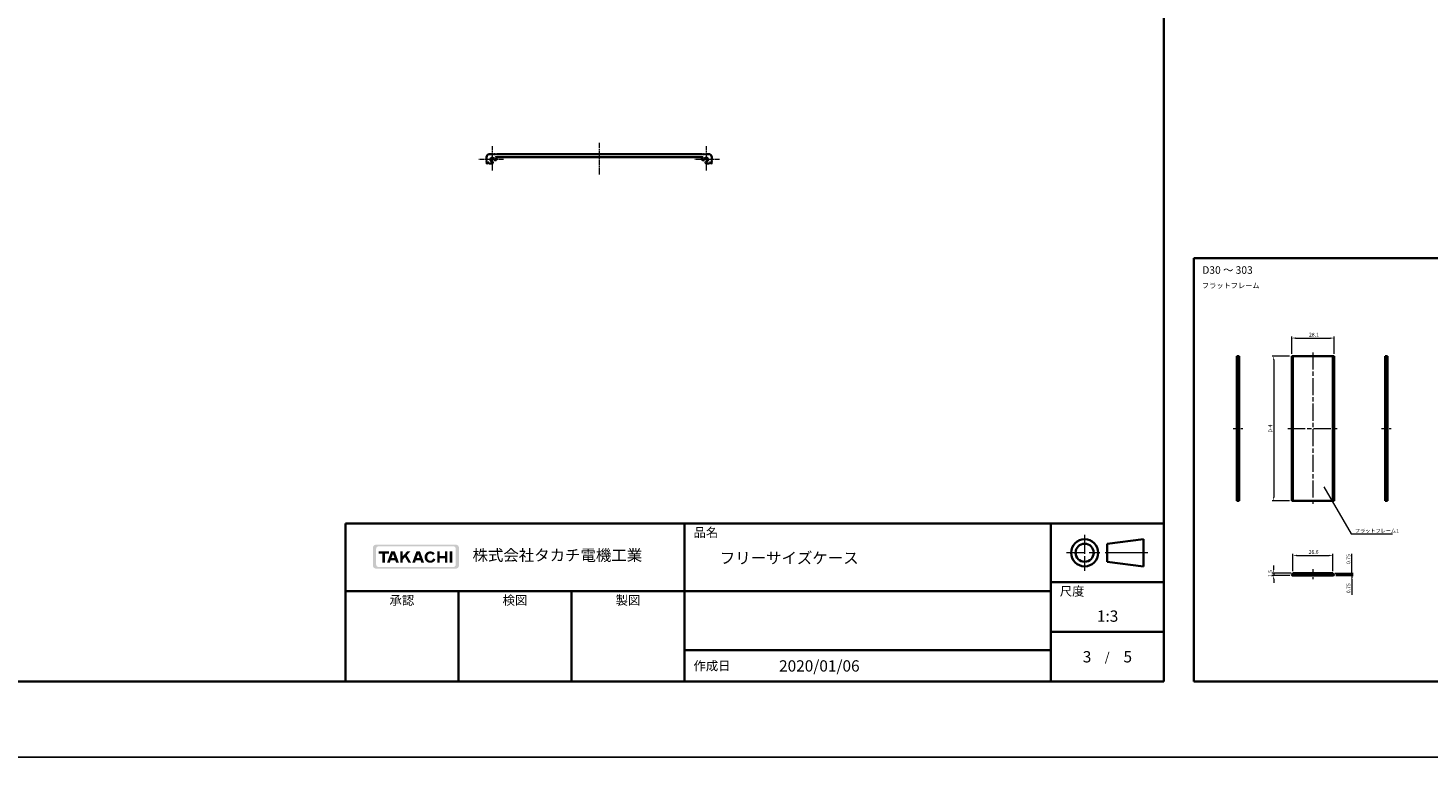
# Model space of a CAD drawing. Units: millimetres. Extents: x -50 to 7559, y -50 to 5419.
# Drawn here: x 1632 to 2561, y 4344 to 4827 of the extents above; entities that cross this region are included whole.
import ezdxf
from ezdxf.enums import TextEntityAlignment as Align

# ---------------------------------------------------------------- set-up
doc = ezdxf.new("R2010")
doc.units = ezdxf.units.MM
doc.header["$LTSCALE"] = 2
doc.linetypes.add('CHAIN', pattern=[0.35429999999999995, 0.2362, -0.0295, 0.0591, -0.0295])
doc.layers.get('Defpoints').update_dxf_attribs({"lineweight": 25})
for name, color, linetype, lineweight in [('Border (ISO)', 7, 'Continuous', 35), ('Center Mark (ISO)', 131, 'Continuous', 18), ('Centerline (ISO)', 131, 'Continuous', 18), ('Dimension (ISO)', 7, 'Continuous', 18), ('Hatch (ISO)', 1, 'Continuous', 18), ('Symbol (ISO)', 7, 'Continuous', 18), ('Title (ISO)', 7, 'Continuous', 35), ('Visible (ISO)', 7, 'Continuous', 35), ('Visible Narrow (ISO)', 7, 'Continuous', 25)]:
    doc.layers.add(name, color=color, linetype=linetype, lineweight=lineweight)
doc.styles.add('Note Text (TK)', font='txt')
doc.dimstyles.new('Default - Method 1b (TK)', dxfattribs={"dimscale": 2, "dimtxt": 2.5, "dimasz": 2.5, "dimexe": 1, "dimexo": 1.499999999999999, "dimgap": 1, "dimtad": 1, "dimtoh": 1, "dimrnd": 1e-08, "dimdsep": 46, "dimtxsty": 'Note Text (TK)', "dimcen": 0.09, "dimdle": 5, "dimclrd": 100, "dimclre": 100, "dimclrt": 7, "dimadec": 1, "dimazin": 1, "dimtfac": 1, "dimtmove": 0, "dimatfit": 3, "dimfxl": 1, "dimtolj": 1, "dimlwd": -1, "dimlwe": -1, "dimarcsym": 0})
doc.dimstyles.new('Default - Method 1b (TK)$7', dxfattribs={"dimscale": 2, "dimtxt": 2.5, "dimasz": 2.5, "dimexe": 1, "dimexo": 1.499999999999999, "dimgap": 1, "dimtad": 1, "dimtoh": 1, "dimrnd": 1e-08, "dimdsep": 46, "dimtxsty": 'Note Text (TK)', "dimcen": 0.09, "dimdle": 5, "dimclrd": 100, "dimclre": 100, "dimclrt": 7, "dimadec": 1, "dimazin": 1, "dimtfac": 1, "dimtmove": 0, "dimatfit": 3, "dimfxl": 1, "dimtolj": 1, "dimlwd": -1, "dimlwe": -1, "dimarcsym": 0})

# ---------------------------------------------------------------- blocks, each defined once
blk = doc.blocks.new('図面枠 tk図枠')
at = {"layer": 'Border (ISO)'}
for p, q in [((14.49999999999999, 289), (405.4999999999999, 289)), ((14.49999999999999, 289), (14.50000000000001, 8.000000000000007)), ((405.4999999999999, 289), (405.4999999999999, 8.000000000000007)), ((14.50000000000001, 8.000000000000007), (405.4999999999999, 8.000000000000007))]:
    blk.add_line(p, q, dxfattribs=at)
blk = doc.blocks.new('表題欄 tk表題欄')
at = {"layer": 'Hatch (ISO)'}
h = blk.add_hatch(color=256, dxfattribs=at)
edge = h.paths.add_edge_path(flags=0)
edge.add_arc((98.49187810533729, 235.659481084801), 0.5958259999999996, 269.9999999999915, 360)
edge.add_line((99.08770410533732, 235.659481084801), (99.08770410533728, 239.0711970848007))
edge.add_arc((98.49187810533729, 239.0711970848009), 0.5958259999999996, 0, 90.00000000000855)
edge.add_line((98.4918781053372, 239.6670230848009), (82.05361010533736, 239.6670230848008))
edge.add_arc((82.05361010533733, 239.0711970848008), 0.5958259999999996, 89.9999999999983, 180)
edge.add_line((81.45778410533734, 239.0711970848008), (81.45778410533713, 235.6594810848011))
edge.add_arc((82.05361010533711, 235.6594810848007), 0.5958259999999996, 180, 270.0000000000222)
edge.add_line((82.05361010533736, 235.0636550848007), (98.4918781053372, 235.0636550848009))
edge = h.paths.add_edge_path()
edge.add_line((80.75585210533734, 239.3160570848008), (80.75585210533734, 235.414621084801))
edge.add_arc((81.45778410533724, 235.4146210848009), 0.7019319999998935, 180, 270.0000000000072)
edge.add_line((81.45778410533734, 234.7126890848011), (99.08770410533731, 234.7126890848011))
edge.add_arc((99.08770410533731, 235.4146210848009), 0.7019319999998921, 270, 360)
edge.add_line((99.78963610533718, 235.414621084801), (99.78963610533728, 239.3160570848009))
edge.add_arc((99.0877041053374, 239.316057084801), 0.7019319999998921, 0, 90.00000000001015)
edge.add_line((99.08770410533727, 240.0179890848008), (81.45778410533734, 240.0179890848008))
edge.add_arc((81.45778410533734, 239.3160570848008), 0.7019319999999984, 90.00000000000146, 180)
for points in [[(81.98831410533735, 238.5080190848011), (81.98831410533735, 238.018299084801), (82.83716210533731, 238.018299084801), (82.83716210533731, 236.018609084801), (83.42482610533735, 236.018609084801), (83.42482610533735, 238.018299084801), (84.27367410533734, 238.018299084801), (84.27367410533734, 238.5080190848011)], [(88.60057971385685, 236.018609084801), (87.85996861799809, 237.2522855485187), (87.33442410533738, 236.6850786020424), (87.33442410533738, 236.018609084801), (86.81205610533735, 236.018609084801), (86.81205610533735, 238.5080190848011), (87.33442410533738, 238.5080190848011), (87.33442410533738, 237.4598137166482), (88.30563678669888, 238.5080190848011), (89.02346612707649, 238.5080190848011), (88.2357554429587, 237.6578627972141), (89.2198461053373, 236.018609084801)], [(95.00793061474837, 238.5080190848011), (95.00793061474837, 236.018609084801), (95.52621761474842, 236.018609084801), (95.52621761474842, 237.018454084801), (96.6852216147484, 237.018454084801), (96.6852216147484, 236.018609084801), (97.20350861474839, 236.018609084801), (97.20350861474839, 238.5080190848011), (96.6852216147484, 238.5080190848011), (96.6852216147484, 237.5081740848009), (95.52621761474842, 237.5081740848009), (95.52621761474842, 238.5080190848011)], [(97.75852461474844, 238.5080190848011), (97.75852461474844, 236.018609084801), (98.2808926147485, 236.018609084801), (98.2808926147485, 238.5080190848011)]]:
    blk.add_hatch(color=256, dxfattribs=at).paths.add_polyline_path(points)
h = blk.add_hatch(color=256, dxfattribs=at)
h.paths.add_polyline_path([(85.50670817746851, 237.071507084801), (84.86892803320622, 237.071507084801), (85.18781810533736, 237.9399130848009)], flags=0)
h.paths.add_polyline_path([(85.69553136435374, 236.557301084801), (84.68010484632094, 236.557301084801), (84.48229007910783, 236.018609084801), (83.86557410533733, 236.018609084801), (84.77971810533734, 238.5080190848011), (85.5959181053373, 238.5080190848011), (86.51006210533728, 236.018609084801), (85.8933461315668, 236.018609084801)])
h = blk.add_hatch(color=256, dxfattribs=at)
h.paths.add_polyline_path([(90.44357403320625, 237.071507084801), (91.08135417746848, 237.071507084801), (90.76246410533739, 237.9399130848009)], flags=0)
h.paths.add_polyline_path([(90.05693607910783, 236.018609084801), (90.25475084632097, 236.557301084801), (91.27017736435366, 236.557301084801), (91.46799213156682, 236.018609084801), (92.08470810533723, 236.018609084801), (91.17056410533733, 238.5080190848011), (90.35436410533732, 238.5080190848011), (89.44022010533736, 236.018609084801)])
h = blk.add_hatch(color=256, dxfattribs=at)
edge = h.paths.add_edge_path()
edge.add_arc((93.43960010533709, 237.2633140848011), 1.273272000000011, 38.55054079078439, 336.5820184016556)
edge.add_line((94.60799261474826, 236.7572700848011), (94.08905664575232, 236.9820271175443))
edge.add_ellipse((93.43960010533733, 237.2633140848011), major_axis=(0, -0.7998759999999119), ratio=0.8673469387756529, start_angle=128.5505407907963, end_angle=426.582018401653, ccw=False)
edge.add_line((94.01031636278756, 237.7181048319737), (94.43537358897211, 238.0568232248073))
at = {"layer": 'Title (ISO)'}
for p, q in [((74.6650848667923, 244.7154522744663), (255.6650848667923, 244.7154522744663)), ((74.6650848667923, 209.7154522744663), (74.6650848667923, 244.7154522744663)), ((149.6650848667923, 244.7154522744663), (149.6650848667923, 209.7154522744663)), ((230.6650848667923, 244.7154522744663), (230.6650848667923, 209.7154522744663)), ((255.6650848667923, 244.7154522744663), (255.6650848667923, 209.7154522744663)), ((243.1650848667923, 240.2154522744663), (251.1650848667923, 241.2154522744664)), ((243.1650848667923, 240.2154522744663), (243.1650848667923, 236.2154522744663)), ((251.1650848667923, 235.2154522744664), (251.1650848667923, 241.2154522744664)), ((243.1650848667923, 236.2154522744663), (251.1650848667923, 235.2154522744664)), ((74.6650848667923, 229.7154522744663), (230.6650848667923, 229.7154522744663)), ((99.66508486679231, 229.7154522744663), (99.66508486679231, 209.7154522744663)), ((124.6650848667923, 229.7154522744663), (124.6650848667923, 209.7154522744663)), ((230.6650848667923, 231.7154522744663), (255.6650848667923, 231.7154522744663)), ((230.6650848667923, 220.7154522744663), (255.6650848667923, 220.7154522744663)), ((149.6650848667923, 216.7154522744663), (230.6650848667923, 216.7154522744663)), ((255.6650848667923, 209.7154522744663), (74.66508486679228, 209.7154522744663))]:
    blk.add_line(p, q, dxfattribs=at)
at = {"layer": 'Title (ISO)', "color": 4, "linetype": 'CHAIN', "lineweight": 18, "ltscale": 8.889559745788574}
blk.add_line((238.1650848667923, 242.2154522744663), (238.1650848667923, 234.2154522744663), dxfattribs=at)
at = {"layer": 'Title (ISO)', "color": 4, "linetype": 'CHAIN', "lineweight": 18, "ltscale": 20.00163269042969}
blk.add_line((252.1650848667923, 238.2154522744663), (234.1650848667923, 238.2154522744664), dxfattribs=at)
at = {"layer": 'Title (ISO)'}
for radius in [3, 2]:
    blk.add_circle((238.1650848667923, 238.2154522744663), radius, dxfattribs=at)
at = {"layer": 'Title (ISO)', "color": 1, "char_height": 2.000000029802322, "line_spacing_factor": 1.5, "style": 'Note Text (TK)'}
for s, insert, attachment_point in [('\\fＭＳ Ｐゴシック|b0|i0;\\H2.0000;品名', (151.6650848667923, 242.7154522744663), 4), ('\\fＭＳ Ｐゴシック|b0|i0;\\H2.0000;尺度', (232.6650848667923, 229.7154522744663), 4), ('\\fＭＳ Ｐゴシック|b0|i0;\\H2.0000;承認', (87.16508486679228, 227.7154522744663), 5), ('\\fＭＳ Ｐゴシック|b0|i0;\\H2.0000;検図', (112.1650848667923, 227.7154522744663), 5), ('\\fＭＳ Ｐゴシック|b0|i0;\\H2.0000;製図', (137.1650848667923, 227.7154522744663), 5), ('\\fＭＳ Ｐゴシック|b0|i0;\\H2.0000;作成日', (151.6650848667923, 213.2154522744662), 4)]:
    blk.add_mtext(s, dxfattribs=dict(at, insert=insert, attachment_point=attachment_point))
at = {"layer": 'Title (ISO)', "color": 7, "line_spacing_factor": 1.5, "style": 'Note Text (TK)'}
for s, insert, char_height, attachment_point in [('株式会社タカチ電機工業', (102.7896361053372, 237.3602095573245), 2.5, 4), ('\\fＭＳ Ｐゴシック|b0|i0;\\H2.0000;/', (243.1650848667923, 215.2154522744663), 2.000000029802322, 5)]:
    blk.add_mtext(s, dxfattribs=dict(at, insert=insert, char_height=char_height, attachment_point=attachment_point))
at = {"layer": 'Title (ISO)', "color": 7, "style": 'Note Text (TK)'}
for tag, p in [('<品名>_001', (157.4804257758832, 235.8163045471935)), ('<総ページ数>_001', (246.7559939577014, 213.9654522744663)), ('作成日_001', (170.5812780486105, 211.9441454562844)), ('<ページ_No.>_001', (237.9051416849741, 213.9654522744663))]:
    blk.add_attdef(tag, p, '', height=2.5, dxfattribs=at)
blk.add_attdef('<尺度>', text='', height=2.5, dxfattribs=at).set_placement((243.1650848667923, 224.2154522744663), align=Align.MIDDLE_CENTER)
blk = doc.blocks.new('*D193')
at = {"layer": 'Defpoints', "color": 0}
for p in [(2470.93497888871, 4609.4955157071), (2458.934978888708, 4513.495515707099), (2470.93497888871, 4513.495515707099)]:
    blk.add_point(p, dxfattribs=at)
at = {"layer": 'Dimension (ISO)', "color": 100}
for p, q in [((2469.43497888871, 4609.4955157071), (2457.934978888708, 4609.4955157071)), ((2458.934978888708, 4606.9955157071), (2458.934978888708, 4515.9955157071)), ((2469.43497888871, 4513.495515707099), (2457.934978888708, 4513.495515707099))]:
    blk.add_line(p, q, dxfattribs=at)
for points in [[(2458.518312222041, 4606.9955157071), (2459.351645555374, 4606.9955157071), (2458.934978888708, 4609.4955157071)], [(2458.518312222041, 4515.9955157071), (2459.351645555374, 4515.9955157071), (2458.934978888708, 4513.495515707099)]]:
    blk.add_solid(points, dxfattribs=at)
at = {"layer": 'Dimension (ISO)', "color": 7, "insert": (2456.684978888708, 4558.00119752528), "char_height": 2.5, "attachment_point": 4, "rotation": 90, "style": 'Note Text (TK)'}
blk.add_mtext('\\A1; \\fＭＳ Ｐゴシック|b0|i0;\\H2.5000;D-4', dxfattribs=at)
blk = doc.blocks.new('*D194')
at = {"layer": 'Defpoints', "color": 0}
for p in [(2499.034978888709, 4621.495515707098), (2470.934978888708, 4609.495515707098), (2499.034978888709, 4609.495515707098)]:
    blk.add_point(p, dxfattribs=at)
at = {"layer": 'Dimension (ISO)', "color": 100}
for p, q in [((2470.934978888708, 4610.995515707098), (2470.934978888708, 4622.495515707098)), ((2473.434978888708, 4621.495515707098), (2496.534978888709, 4621.495515707098)), ((2499.034978888709, 4610.995515707098), (2499.034978888709, 4622.495515707098))]:
    blk.add_line(p, q, dxfattribs=at)
for points in [[(2473.434978888708, 4621.912182373764), (2473.434978888708, 4621.078849040431), (2470.934978888708, 4621.495515707098)], [(2496.534978888709, 4621.912182373764), (2496.534978888709, 4621.078849040431), (2499.034978888709, 4621.495515707098)]]:
    blk.add_solid(points, dxfattribs=at)
at = {"layer": 'Dimension (ISO)', "color": 7, "insert": (2482.321626615981, 4623.745515707098), "char_height": 2.5, "attachment_point": 4, "style": 'Note Text (TK)'}
blk.add_mtext('\\A1;28.1', dxfattribs=at)
blk = doc.blocks.new('*D195')
at = {"layer": 'Defpoints', "color": 0}
for p in [(2498.284978888709, 4477.297532859672), (2471.684978888708, 4465.297532859671), (2498.284978888709, 4465.297532859671)]:
    blk.add_point(p, dxfattribs=at)
at = {"layer": 'Dimension (ISO)', "color": 100}
for p, q in [((2471.684978888708, 4466.797532859671), (2471.684978888708, 4478.297532859671)), ((2498.284978888709, 4466.797532859671), (2498.284978888709, 4478.297532859671)), ((2474.184978888708, 4477.297532859672), (2495.784978888709, 4477.297532859672))]:
    blk.add_line(p, q, dxfattribs=at)
for points in [[(2474.184978888708, 4477.714199526338), (2474.184978888708, 4476.880866193004), (2471.684978888708, 4477.297532859672)], [(2495.784978888709, 4477.714199526338), (2495.784978888709, 4476.880866193004), (2498.284978888709, 4477.297532859672)]]:
    blk.add_solid(points, dxfattribs=at)
at = {"layer": 'Dimension (ISO)', "color": 7, "insert": (2482.080149343254, 4479.547532859672), "char_height": 2.5, "attachment_point": 4, "style": 'Note Text (TK)'}
blk.add_mtext('\\A1;26.6', dxfattribs=at)
blk = doc.blocks.new('*D196')
at = {"layer": 'Defpoints', "color": 0}
for p in [(2458.934978888708, 4464.047532859672), (2471.23497888871, 4464.047532859672), (2471.93497888871, 4465.547532859672)]:
    blk.add_point(p, dxfattribs=at)
at = {"layer": 'Dimension (ISO)', "color": 100}
for p, q in [((2458.934978888708, 4468.047532859674), (2458.934978888708, 4470.547532859673)), ((2470.43497888871, 4465.547532859672), (2457.934978888708, 4465.547532859672)), ((2469.734978888709, 4464.047532859672), (2457.934978888708, 4464.047532859672)), ((2458.934978888708, 4465.547532859672), (2458.934978888708, 4464.047532859672)), ((2458.934978888708, 4461.547532859673), (2458.934978888708, 4459.047532859673))]:
    blk.add_line(p, q, dxfattribs=at)
for points in [[(2458.518312222041, 4468.047532859674), (2459.351645555374, 4468.047532859674), (2458.934978888708, 4465.547532859672)], [(2458.518312222041, 4461.547532859673), (2459.351645555374, 4461.547532859673), (2458.934978888708, 4464.047532859672)]]:
    blk.add_solid(points, dxfattribs=at)
at = {"layer": 'Dimension (ISO)', "color": 7, "insert": (2456.684978888708, 4462.894123768761), "char_height": 2.5, "attachment_point": 4, "rotation": 90, "style": 'Note Text (TK)'}
blk.add_mtext('\\A1;1.5', dxfattribs=at)
blk = doc.blocks.new('_DotSmall')
at = {"color": 0, "linetype": 'ByBlock', "const_width": 0.5}
blk.add_lwpolyline([(-0.0625, 0, 1), (0.0625, 0, 1)], format="xyb", close=True, dxfattribs=at)
blk = doc.blocks.new('*D197')
at = {"layer": 'Defpoints', "color": 0}
for p in [(2498.734978888709, 4464.047532859672), (2498.784978888709, 4464.797532859672), (2510.784978888708, 4464.797532859672)]:
    blk.add_point(p, dxfattribs=at)
at = {"layer": 'Dimension (ISO)', "color": 100}
for p, q in [((2510.784978888708, 4464.797532859672), (2510.784978888708, 4469.797532859673)), ((2500.234978888709, 4464.047532859672), (2511.784978888707, 4464.047532859672)), ((2500.284978888709, 4464.797532859672), (2511.784978888707, 4464.797532859672)), ((2510.784978888708, 4464.797532859672), (2510.784978888708, 4464.047532859672)), ((2510.784978888708, 4461.547532859673), (2510.784978888708, 4451.166850953862))]:
    blk.add_line(p, q, dxfattribs=at)
blk.add_solid([(2510.368312222041, 4461.547532859673), (2511.201645555374, 4461.547532859673), (2510.784978888708, 4464.047532859672)], dxfattribs=at)
at = {"layer": 'Dimension (ISO)', "color": 100, "xscale": 2.5, "yscale": 2.5, "zscale": 2.5, "rotation": 270}
blk.add_blockref('_DotSmall', (2510.784978888708, 4464.797532859672), dxfattribs=at)
at = {"layer": 'Dimension (ISO)', "color": 7, "insert": (2508.534978888708, 4452.166850953861), "char_height": 2.5, "attachment_point": 4, "rotation": 90, "style": 'Note Text (TK)'}
blk.add_mtext('\\A1;0.75', dxfattribs=at)
blk = doc.blocks.new('*D198')
at = {"layer": 'Defpoints', "color": 0}
for p in [(2498.034978888709, 4465.547532859672), (2498.784978888709, 4464.797532859672), (2510.784978888708, 4465.547532859672)]:
    blk.add_point(p, dxfattribs=at)
at = {"layer": 'Dimension (ISO)', "color": 100}
for p, q in [((2510.784978888708, 4468.047532859674), (2510.784978888708, 4478.428214765484)), ((2499.534978888709, 4465.547532859672), (2511.784978888707, 4465.547532859672)), ((2500.284978888709, 4464.797532859672), (2511.784978888707, 4464.797532859672)), ((2510.784978888708, 4464.797532859672), (2510.784978888708, 4465.547532859672)), ((2510.784978888708, 4464.797532859672), (2510.784978888708, 4462.297532859673))]:
    blk.add_line(p, q, dxfattribs=at)
blk.add_solid([(2510.368312222041, 4468.047532859674), (2511.201645555374, 4468.047532859674), (2510.784978888708, 4465.547532859672)], dxfattribs=at)
at = {"layer": 'Dimension (ISO)', "color": 100, "xscale": 2.5, "yscale": 2.5, "zscale": 2.5, "rotation": 90}
blk.add_blockref('_DotSmall', (2510.784978888708, 4464.797532859672), dxfattribs=at)
at = {"layer": 'Dimension (ISO)', "color": 7, "insert": (2508.534978888708, 4471.5475329473), "char_height": 2.5, "attachment_point": 4, "rotation": 90, "style": 'Note Text (TK)'}
blk.add_mtext('\\A1;0.75', dxfattribs=at)

msp = doc.modelspace()

# ---------------------------------------------------------------- linework, layer by layer
at = {"color": 6}
msp.add_lwpolyline([(-50.00000000000004, 5286.5), (3453.5, 5286.5), (3453.5, 4343.5), (-50.00000000000003, 4343.5)], close=True, dxfattribs=at)
at = {"layer": 'Center Mark (ISO)', "linetype": 'CHAIN', "ltscale": 6.037460327148437}
for p, q in [((1940.397271735608, 4748.732915276772), (1940.397271735608, 4732.432915276773)), ((2082.397271735609, 4748.732915276772), (2082.397271735609, 4732.432915276772)), ((1947.897271735608, 4739.932915276773), (1931.597271735608, 4739.932915276773)), ((2091.197271735609, 4739.932915276773), (2074.897271735609, 4739.932915276773))]:
    msp.add_line(p, q, dxfattribs=at)
at = {"layer": 'Centerline (ISO)', "linetype": 'CHAIN', "ltscale": 7.907992839813232}
msp.add_line((2011.397271735608, 4751.132915276772), (2011.397271735608, 4729.782915276772), dxfattribs=at)
at = {"layer": 'Centerline (ISO)', "linetype": 'CHAIN', "ltscale": 23.99096870422363}
for p, q in [((2484.984978888708, 4611.995515707098), (2484.984978888708, 4510.995515707098)), ((2468.434978888709, 4561.495515707098), (2501.534978888708, 4561.495515707098))]:
    msp.add_line(p, q, dxfattribs=at)
at = {"layer": 'Centerline (ISO)', "linetype": 'CHAIN', "ltscale": 7.222748279571533}
for p, q in [((2431.99917603926, 4561.495515707098), (2438.49917603926, 4561.495515707098)), ((2530.478704593801, 4561.495515707098), (2536.978704593801, 4561.495515707098)), ((2484.984978888708, 4468.047532859671), (2484.984978888708, 4461.547532859671))]:
    msp.add_line(p, q, dxfattribs=at)
at = {"layer": 'Visible (ISO)'}
for p, q in [((1936.697271735608, 4739.782915276772), (1936.697271735608, 4741.432915276774)), ((1936.947271735608, 4739.532915276773), (1936.697271735608, 4739.782915276772)), ((1936.697271735608, 4739.282915276772), (1936.947271735608, 4739.532915276773)), ((1936.697271735608, 4739.032915276772), (1936.697271735608, 4739.282915276772)), ((1936.947271735608, 4738.782915276773), (1936.697271735608, 4739.032915276772)), ((1936.697271735608, 4738.532915276772), (1936.947271735608, 4738.782915276773)), ((1936.697271735608, 4738.282915276772), (1936.697271735608, 4738.532915276772)), ((1936.947271735608, 4738.032915276773), (1936.697271735608, 4738.282915276772)), ((1936.697271735608, 4737.782915276772), (1936.947271735608, 4738.032915276773)), ((1936.697271735608, 4737.532915276772), (1936.697271735608, 4737.782915276772)), ((1937.647271735608, 4738.032915276773), (1937.397271735608, 4737.782915276772)), ((1937.397271735608, 4737.782915276772), (1937.397271735608, 4737.582915276773)), ((1938.247271735608, 4738.032915276773), (1937.647271735608, 4738.032915276773)), ((1938.247271735608, 4737.582915276773), (1938.247271735608, 4738.032915276773)), ((1938.897271735608, 4743.632915276773), (1940.547271735608, 4743.632915276773)), ((1940.547271735608, 4743.632915276773), (1940.797271735608, 4743.382915276772)), ((1940.797271735608, 4743.382915276772), (1941.047271735609, 4743.632915276773)), ((1941.047271735609, 4743.632915276773), (1941.297271735608, 4743.632915276772)), ((1941.297271735608, 4743.632915276772), (1941.547271735608, 4743.382915276772)), ((1941.547271735608, 4743.382915276772), (1941.797271735609, 4743.632915276773)), ((1941.797271735609, 4743.632915276773), (1942.047271735608, 4743.632915276773)), ((1942.047271735608, 4743.632915276773), (1942.297271735608, 4743.382915276772)), ((1942.297271735608, 4743.382915276772), (1942.547271735608, 4743.632915276772)), ((1942.547271735608, 4743.632915276772), (1942.797271735608, 4743.632915276773)), ((1942.797271735608, 4743.632915276773), (1943.047271735608, 4743.382915276773)), ((2079.978594411118, 4741.632915276772), (1942.815949060099, 4741.632915276772)), ((1943.047271735608, 4743.382915276773), (1943.297271735609, 4743.632915276773)), ((1943.297271735609, 4743.632915276773), (2079.497271735608, 4743.632915276772)), ((2079.497271735608, 4743.632915276772), (2079.747271735608, 4743.382915276772)), ((2079.747271735608, 4743.382915276772), (2079.997271735608, 4743.632915276772)), ((2079.997271735608, 4743.632915276772), (2080.247271735608, 4743.632915276772)), ((2080.247271735608, 4743.632915276772), (2080.497271735608, 4743.382915276772)), ((2080.497271735608, 4743.382915276772), (2080.747271735608, 4743.632915276772)), ((2080.747271735608, 4743.632915276772), (2080.997271735608, 4743.632915276772)), ((2080.997271735608, 4743.632915276772), (2081.247271735608, 4743.382915276772)), ((2081.247271735608, 4743.382915276772), (2081.497271735608, 4743.632915276772)), ((2081.497271735608, 4743.632915276772), (2081.747271735608, 4743.632915276772)), ((2081.747271735608, 4743.632915276772), (2081.997271735608, 4743.382915276772)), ((2081.997271735608, 4743.382915276772), (2082.247271735608, 4743.632915276772)), ((2082.247271735608, 4743.632915276772), (2083.897271735609, 4743.632915276772)), ((2084.547271735608, 4738.032915276773), (2084.547271735608, 4737.582915276773)), ((2085.147271735608, 4738.032915276773), (2084.547271735608, 4738.032915276773)), ((2085.397271735608, 4737.782915276772), (2085.147271735608, 4738.032915276773)), ((2085.397271735608, 4737.582915276773), (2085.397271735608, 4737.782915276772)), ((2086.097271735608, 4739.782915276772), (2085.847271735608, 4739.532915276773)), ((2085.847271735608, 4739.532915276773), (2086.097271735608, 4739.282915276772)), ((2086.097271735608, 4739.032915276772), (2085.847271735608, 4738.782915276773)), ((2085.847271735608, 4738.782915276773), (2086.097271735608, 4738.532915276772)), ((2086.097271735608, 4738.282915276772), (2085.847271735609, 4738.032915276773)), ((2085.847271735609, 4738.032915276773), (2086.097271735608, 4737.782915276772)), ((2086.097271735608, 4741.432915276772), (2086.097271735608, 4739.782915276772)), ((2086.097271735608, 4739.282915276772), (2086.097271735608, 4739.032915276772)), ((2086.097271735608, 4738.532915276772), (2086.097271735608, 4738.282915276772)), ((2086.097271735608, 4737.782915276772), (2086.097271735608, 4737.532915276772)), ((1937.097271735608, 4737.282915276773), (1936.947271735608, 4737.282915276773)), ((1940.276432415659, 4737.282915276773), (1938.547271735608, 4737.282915276773)), ((2084.247271735609, 4737.282915276773), (2082.518111055558, 4737.282915276773)), ((2085.847271735609, 4737.282915276773), (2085.697271735608, 4737.282915276773)), ((2434.49917603926, 4609.495515707098), (2434.49917603926, 4513.495515707098)), ((2434.49917603926, 4609.495515707098), (2434.799176039259, 4609.495515707098)), ((2434.799176039259, 4609.495515707098), (2434.999176039259, 4609.495515707098)), ((2435.24917603926, 4609.495515707098), (2434.999176039259, 4609.495515707098)), ((2434.999176039259, 4609.495515707098), (2434.999176039259, 4513.495515707098)), ((2435.24917603926, 4609.495515707098), (2435.749176039259, 4609.495515707098)), ((2435.24917603926, 4513.495515707098), (2435.24917603926, 4609.495515707098)), ((2435.749176039259, 4609.495515707098), (2435.99917603926, 4609.495515707098)), ((2435.99917603926, 4513.495515707098), (2435.99917603926, 4609.495515707098)), ((2471.184978888709, 4609.495515707098), (2470.934978888708, 4609.495515707098)), ((2470.934978888708, 4609.495515707098), (2470.934978888708, 4513.495515707098)), ((2471.184978888709, 4513.495515707098), (2471.184978888709, 4609.495515707098)), ((2471.184978888709, 4609.495515707098), (2471.684978888708, 4609.495515707098)), ((2471.684978888708, 4609.495515707098), (2471.934978888709, 4609.495515707098)), ((2471.684978888708, 4609.495515707098), (2471.684978888708, 4513.495515707098)), ((2471.934978888709, 4609.495515707098), (2498.034978888708, 4609.495515707098)), ((2498.034978888708, 4609.495515707098), (2498.284978888709, 4609.495515707098)), ((2498.284978888709, 4609.495515707098), (2498.784978888708, 4609.495515707098)), ((2498.284978888709, 4513.495515707098), (2498.284978888709, 4609.495515707098)), ((2499.034978888709, 4609.495515707098), (2498.784978888708, 4609.495515707098)), ((2498.784978888708, 4609.495515707098), (2498.784978888708, 4513.495515707098)), ((2499.034978888709, 4513.495515707098), (2499.034978888709, 4609.495515707098)), ((2532.978704593801, 4609.495515707098), (2533.228704593801, 4609.495515707098)), ((2532.978704593801, 4609.495515707098), (2532.978704593801, 4513.495515707098)), ((2533.228704593801, 4609.495515707098), (2533.728704593801, 4609.495515707098)), ((2533.978704593801, 4609.495515707098), (2533.728704593801, 4609.495515707098)), ((2533.728704593801, 4609.495515707098), (2533.728704593801, 4513.495515707098)), ((2533.978704593801, 4513.495515707098), (2533.978704593801, 4609.495515707098)), ((2533.978704593801, 4609.495515707098), (2534.178704593801, 4609.495515707098)), ((2534.178704593801, 4609.495515707098), (2534.478704593801, 4609.495515707098)), ((2534.478704593801, 4513.495515707098), (2534.478704593801, 4609.495515707098)), ((2434.799176039259, 4513.495515707098), (2434.49917603926, 4513.495515707098)), ((2434.999176039259, 4513.495515707098), (2434.799176039259, 4513.495515707098)), ((2434.999176039259, 4513.495515707098), (2435.24917603926, 4513.495515707098)), ((2435.749176039259, 4513.495515707098), (2435.24917603926, 4513.495515707098)), ((2435.99917603926, 4513.495515707098), (2435.749176039259, 4513.495515707098)), ((2470.934978888708, 4513.495515707098), (2471.184978888709, 4513.495515707098)), ((2471.684978888708, 4513.495515707098), (2471.184978888709, 4513.495515707098)), ((2471.934978888709, 4513.495515707098), (2471.684978888708, 4513.495515707098)), ((2498.034978888708, 4513.495515707098), (2471.934978888709, 4513.495515707098)), ((2498.284978888709, 4513.495515707098), (2498.034978888708, 4513.495515707098)), ((2498.784978888708, 4513.495515707098), (2498.284978888709, 4513.495515707098)), ((2498.784978888708, 4513.495515707098), (2499.034978888709, 4513.495515707098)), ((2533.228704593801, 4513.495515707098), (2532.978704593801, 4513.495515707098)), ((2533.728704593801, 4513.495515707098), (2533.228704593801, 4513.495515707098)), ((2533.728704593801, 4513.495515707098), (2533.978704593801, 4513.495515707098)), ((2534.178704593801, 4513.495515707098), (2533.978704593801, 4513.495515707098)), ((2534.478704593801, 4513.495515707098), (2534.178704593801, 4513.495515707098)), ((2470.934978888708, 4464.547532859671), (2471.184978888709, 4464.797532859671)), ((2470.934978888708, 4464.547532859671), (2470.934978888708, 4464.347532859672)), ((2471.684978888708, 4464.797532859671), (2471.184978888709, 4464.797532859671)), ((2471.234978888708, 4464.047532859671), (2498.734978888708, 4464.047532859671)), ((2471.684978888708, 4465.297532859671), (2471.684978888708, 4464.797532859671)), ((2498.034978888708, 4465.547532859671), (2471.934978888709, 4465.547532859671)), ((2498.284978888709, 4464.797532859671), (2498.284978888709, 4465.297532859671)), ((2498.784978888708, 4464.797532859671), (2498.284978888709, 4464.797532859671)), ((2498.784978888708, 4464.797532859671), (2499.034978888709, 4464.547532859671)), ((2499.034978888709, 4464.347532859672), (2499.034978888709, 4464.547532859671))]:
    msp.add_line(p, q, dxfattribs=at)
for centre, radius, start, end in [((1938.897271735608, 4741.432915276774), 2.199999999999988, 90, 180), ((1937.097271735608, 4737.582915276773), 0.3000000000000024, 270, 0), ((1938.547271735608, 4737.582915276773), 0.3000000000000036, 180, 270.000000000026), ((1940.397271735608, 4739.932915276773), 1.299999999999995, 6.460127749406528, 264.9137484635871), ((1940.221734264729, 4737.960711789219), 0.6800000000000024, 274.6137687089052, 84.91374846358715), ((1942.434255042152, 4740.163564380096), 0.7500000000000014, 186.4601277494065, 6.460127749406528), ((1942.815949060098, 4741.532915276772), 0.1000000000000037, 89.9999999995701, 213.4853766231925), ((1940.397271735608, 4739.932915276773), 2.799999999999968, 6.460127749406528, 33.48537662299023), ((2080.360288429066, 4740.163564380096), 0.749999999999999, 173.5398722505935, 353.5398722505935), ((2082.397271735609, 4739.932915276773), 2.800000000000168, 146.5146233770025, 173.5398722505935), ((2079.978594411118, 4741.532915276772), 0.0999999999999973, 326.5146233770025, 90), ((2082.397271735609, 4739.932915276773), 1.299999999999998, 275.0862515364128, 173.5398722505935), ((2082.572809206488, 4737.960711789219), 0.6799999999999958, 95.08625153641285, 265.3862312910817), ((2083.897271735609, 4741.432915276772), 2.199999999999989, 0, 90), ((2084.247271735609, 4737.582915276773), 0.3000000000000024, 269.9999999999739, 0), ((2085.697271735608, 4737.582915276773), 0.3000000000000003, 180, 270), ((1936.947271735608, 4737.532915276772), 0.2500000000000035, 180, 270), ((2085.847271735609, 4737.532915276772), 0.2500000000000124, 270, 0), ((2471.234978888708, 4464.347532859672), 0.3000000000000031, 180, 270), ((2471.934978888709, 4465.297532859671), 0.2499999999999991, 90, 180), ((2498.034978888708, 4465.297532859671), 0.2499999999999991, 0, 90), ((2498.734978888708, 4464.347532859672), 0.299999999999998, 270, 0)]:
    msp.add_arc(centre, radius, start, end, dxfattribs=at)
at = {"layer": 'Visible Narrow (ISO)'}
for p, q in [((2434.799176039259, 4513.495515707098), (2434.799176039259, 4609.495515707098)), ((2435.749176039259, 4609.495515707098), (2435.749176039259, 4513.495515707098)), ((2471.934978888709, 4513.495515707098), (2471.934978888709, 4609.495515707098)), ((2498.034978888708, 4609.495515707098), (2498.034978888708, 4513.495515707098)), ((2533.228704593801, 4513.495515707098), (2533.228704593801, 4609.495515707098)), ((2534.178704593801, 4609.495515707098), (2534.178704593801, 4513.495515707098))]:
    msp.add_line(p, q, dxfattribs=at)

# ---------------------------------------------------------------- block references
at = {"xscale": 3, "yscale": 3, "zscale": 3}
msp.add_blockref('図面枠 tk図枠', (1169.5, 4369.5), dxfattribs=at)
msp.add_blockref('図面枠 tk図枠', (2391.5, 4385.5))
ref = msp.add_blockref('表題欄 tk表題欄', (1619.004745399623, 3764.353643176601), dxfattribs=dict(xscale=3, yscale=3, zscale=3))
ref.add_attrib('<品名>_001', 'フリーサイズケース', (2091.446022727273, 4471.802556818182), dxfattribs={"layer": 'Title (ISO)', "color": 7, "height": 7.5, "style": 'Note Text (TK)'})
ref.add_attrib('<尺度>_001', '1:3', (2341.639204545455, 4433.25), dxfattribs={"layer": 'Title (ISO)', "color": 7, "height": 7.5, "style": 'Note Text (TK)'})
ref.add_attrib('作成日_001', '2020/01/06', (2130.748579545455, 4400.186079545455), dxfattribs={"layer": 'Title (ISO)', "color": 7, "height": 7.5, "style": 'Note Text (TK)'})
ref.add_attrib('<ページ_No.>_001', '3', (2332.272727272727, 4406.25), dxfattribs={"layer": 'Title (ISO)', "color": 7, "height": 7.5, "style": 'Note Text (TK)'})
ref.add_attrib('<総ページ数>_001', '5', (2359.272727272727, 4406.25), dxfattribs={"layer": 'Title (ISO)', "color": 7, "height": 7.5, "style": 'Note Text (TK)'})

# ---------------------------------------------------------------- texts
at = {"layer": 'Symbol (ISO)', "color": 7, "line_spacing_factor": 1.5, "style": 'Note Text (TK)'}
for s, insert, char_height, width, attachment_point in [('{\\fＭＳ Ｐゴシック|b0|i0;\\H5.0000;D30 ～ 303}', (2411.543819124381, 4666.642990135294), 5, 35.31136751174927, 4), ('{\\fＭＳ Ｐゴシック|b0|i0;\\H3.5000;フラットフレーム}', (2411.35237013305, 4656.353920017578), 3.499999940395355, 34.52924013137817, 4), ('{\\fＭＳ Ｐゴシック|b0|i0;フラットフレーム1}', (2512.85189528495, 4494.872136020407), 2.5, 26.53508901596069, 1)]:
    msp.add_mtext(s, dxfattribs=dict(at, insert=insert, char_height=char_height, width=width, attachment_point=attachment_point))

# ---------------------------------------------------------------- dimensions: what is measured, and where the dimension line sits
at = {"layer": 'Dimension (ISO)', "color": 100}
for base, p1, p2, angle, override, picture, middle in [((2499.034978888709, 4621.495515707098), (2470.934978888708, 4609.495515707098), (2499.034978888709, 4609.495515707098), 180, {"dimscale": 0, "dimgap": 1, "dimtoh": 0, "dimdec": 2, "dimtol": 0, "dimlim": 0, "dimtp": 0, "dimtm": 0, "dimtdec": 2, "dimtofl": 0, "dimatfit": 1}, '*D194', (2484.984978888708, 4621.495515707098)), ((2498.284978888709, 4477.297532859672), (2471.684978888708, 4465.297532859671), (2498.284978888709, 4465.297532859671), 180, {"dimscale": 0, "dimgap": 1, "dimtoh": 0, "dimdec": 2, "dimtol": 0, "dimlim": 0, "dimtp": 0, "dimtm": 0, "dimtdec": 2, "dimtofl": 0, "dimatfit": 1}, '*D195', (2484.984978888708, 4477.297532859672)), ((2510.784978888708, 4465.547532859672), (2498.784978888708, 4464.797532859671), (2498.034978888708, 4465.547532859671), 90, {"dimscale": 0, "dimgap": 1, "dimtoh": 0, "dimdec": 2, "dimblk1": 'DotSmall', "dimsah": 1, "dimdle": 0, "dimtol": 0, "dimlim": 0, "dimtp": 0, "dimtm": 0, "dimtdec": 2, "dimtofl": 1, "dimatfit": 1}, '*D198', (2510.784978888708, 4474.487873856391)), ((2458.934978888708, 4464.047532859672), (2471.934978888709, 4465.547532859671), (2471.234978888708, 4464.047532859671), 90, {"dimscale": 0, "dimgap": 1, "dimtoh": 0, "dimdec": 2, "dimtol": 0, "dimlim": 0, "dimtp": 0, "dimtm": 0, "dimtdec": 2, "dimtofl": 1, "dimatfit": 1}, '*D196', (2458.934978888708, 4464.797532859671)), ((2510.784978888708, 4464.797532859672), (2498.734978888708, 4464.047532859671), (2498.784978888708, 4464.797532859671), 90, {"dimscale": 0, "dimgap": 1, "dimtoh": 0, "dimdec": 2, "dimblk2": 'DotSmall', "dimsah": 1, "dimdle": 0, "dimtol": 0, "dimlim": 0, "dimtp": 0, "dimtm": 0, "dimtdec": 2, "dimtofl": 1, "dimatfit": 1}, '*D197', (2510.784978888708, 4455.107191862952))]:
    dim = msp.add_linear_dim(base=base, p1=p1, p2=p2, angle=angle, dimstyle='Default - Method 1b (TK)', override=override, dxfattribs=at)
    dim.commit()
    dim.dimension.update_dxf_attribs({"geometry": picture, "text_midpoint": middle, "dimtype": 160})
dim = msp.add_linear_dim(base=(2458.934978888708, 4513.495515707099), p1=(2470.934978888708, 4609.495515707098), p2=(2470.934978888708, 4513.495515707098), angle=90, text=' \\fＭＳ Ｐゴシック|b0|i0;\\H2.5000;D-4', dimstyle='Default - Method 1b (TK)', override={"dimscale": 0, "dimgap": 1, "dimtoh": 0, "dimdec": 2, "dimtol": 0, "dimlim": 0, "dimtp": 0, "dimtm": 0, "dimtdec": 2, "dimtofl": 0, "dimatfit": 1}, dxfattribs=at)
dim.commit()
dim.dimension.update_dxf_attribs({"geometry": '*D193', "text_midpoint": (2458.934978888708, 4561.495515707098), "dimtype": 160})

# ---------------------------------------------------------------- leaders
at = {"layer": 'Symbol (ISO)', "color": 100, "annotation_type": 0, "has_hookline": 1, "hookline_direction": 0, "text_width": 24.91477272727273}
msp.add_leader([(2492.259811974637, 4522.875210195292), (2510.35189528495, 4491.628931041463), (2512.85189528495, 4491.628931041463)], dimstyle='Default - Method 1b (TK)$7', override={"dimscale": 0, "dimgap": 0, "dimtad": 1}, dxfattribs=at)

doc.saveas('drawing.dxf')
